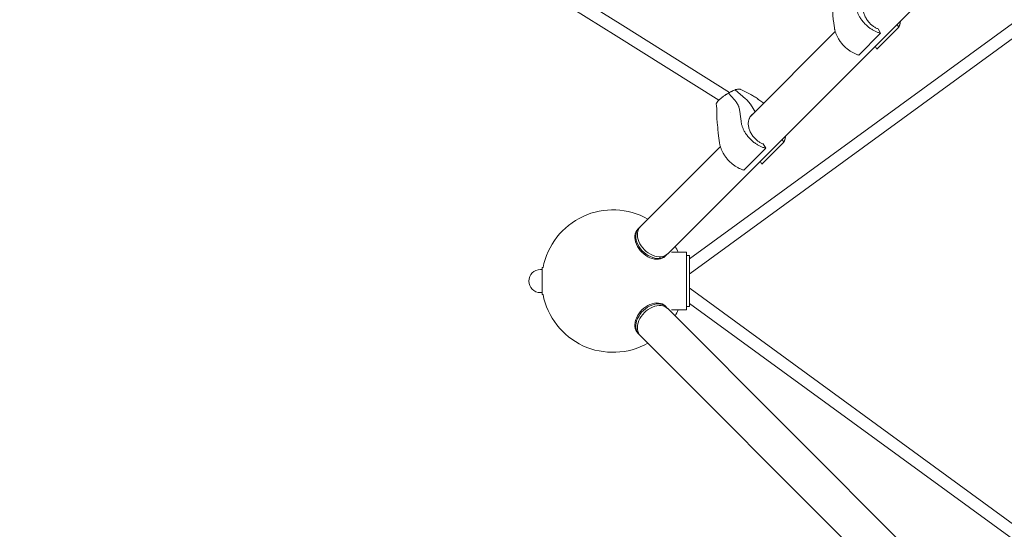
# Model space of a CAD drawing. Units: millimetres. Extents: x -5067 to 5160, y -5160 to 5067.
# Drawn here: x -2893 to -1351, y -388 to 409 of the extents above; entities that cross this region are included whole.
import ezdxf

# ---------------------------------------------------------------- set-up
doc = ezdxf.new("R2010")
doc.units = ezdxf.units.MM
doc.header["$LTSCALE"] = 20
doc.layers.add('2d', color=230, linetype='Continuous')

msp = doc.modelspace()

# ---------------------------------------------------------------- linework, layer by layer
at = {"layer": '2d', "lineweight": 0}
for p, q in [((-2892.7, 972), (-1958.4, 383.6)), ((-2872.5, 981.8), (-1948.3, 399.7)), ((-1036.2, 884.5), (-1877.9, 42.8)), ((-1332.2, 407.5), (-1843.6, 34.9)), ((-1618.4, 407.2), (-1616.8, 396.3)), ((-1516.2, 397.2), (-1518.9, 401.8)), ((-1948.3, 399.7), (-1781.4, 295)), ((-1615.5, 390.5), (-1748.2, 257.7)), ((-1544.5, 387.9), (-1578.8, 353.6)), ((-1550.5, 362.9), (-1516.2, 397.2)), ((-1544.5, 387.9), (-1548.5, 394.6)), ((-1958.4, 383.6), (-1798, 282.9)), ((-1330.8, 384.9), (-1843, 11.8)), ((-1550.5, 362.9), (-1553.2, 367.5)), ((-1782.7, 294.3), (-1773.2, 283.5)), ((-1772.1, 299.4), (-1756.1, 285.3)), ((-1764.7, 300.2), (-1748, 291.9)), ((-1800.9, 266.9), (-1800.8, 255.9)), ((-1779, 263.2), (-1779, 263.2)), ((-1745.6, 272.5), (-1741.1, 264.9)), ((-1764.4, 261.2), (-1763.1, 250.1)), ((-1798.4, 227.2), (-1796.8, 216.3)), ((-1730.5, 182.9), (-1696.2, 217.2)), ((-1696.2, 217.2), (-1698.9, 221.8)), ((-1795.5, 210.5), (-1920.6, 85.4)), ((-1724.5, 207.9), (-1758.8, 173.6)), ((-1724.5, 207.9), (-1728.5, 214.6)), ((-1730.5, 182.9), (-1733.2, 187.5)), ((-1924.6, 81.4), (-1923.1, 82.9)), ((-1881.9, 38.8), (-1880.4, 40.3)), ((-1872, 45), (-1848.6, 45)), ((-1848.6, -45), (-1848.6, 45)), ((-1848.6, 40), (-1843.6, 40)), ((-1843.6, 40), (-1843.6, -40)), ((-2074.3, 18), (-2077.3, 18)), ((-2074.3, 21), (-2074.3, -21)), ((-2073.1, 21), (-2074.3, 21)), ((-1843, -11.8), (-1330.8, -384.9)), ((-2074.3, -18), (-2077.3, -18)), ((-2073.1, -21), (-2074.3, -21)), ((-1881.9, -39), (-1880.4, -40.5)), ((-1036.4, -884.6), (-1877.9, -43)), ((-1872, -45), (-1848.6, -45)), ((-1848.6, -40), (-1843.6, -40)), ((-1843.6, -34.9), (-1332.2, -407.5)), ((-1924.6, -81.7), (-1923.1, -83.2)), ((-1079, -927.2), (-1920.6, -85.7))]:
    msp.add_line(p, q, dxfattribs=at)
for centre, radius, start, end in [((-1963.6, 0), 111.5, 60.5949, 169.144), ((-1963.6, 0), 111.5, 23.8026, 29.2182), ((-2077.3, 0), 18, 90, 270), ((-1963.6, 0), 111.5, 190.856, 299.3117), ((-1963.6, 0), 111.5, 330.6883, 336.1974)]:
    msp.add_arc(centre, radius, start, end, dxfattribs=at)
for centre, major_axis, ratio, start_param, end_param in [((-1953.3, 391.6), (-5.05, -8.05), 0.784368, -0.013186, 0), ((-1953.3, 391.6), (-5.06, -8.04), 0.728947, -0.011948, 0.001024), ((-1903.3, 60.1), (-21.3, 21.3), 0.707107, 0, 3.141593), ((-1901.8, 61.6), (-21.3, 21.3), 0.707107, -0.083014, 3.141593), ((-1899.3, 64.1), (-21.3, 21.3), 0.707107, 0, 3.141593), ((-1901.8, 61.6), (21.3, -21.3), 0.707107, 0, 0.083014), ((-1848.6, -19.5), (5.59, 7.68), 0.311792, 0, 0.201955), ((-1903.3, -60.3), (21.3, 21.3), 0.707107, 0, 3.141593), ((-1901.8, -61.8), (21.3, 21.3), 0.707107, -0.083014, 3.141593), ((-1899.3, -64.3), (21.3, 21.3), 0.707107, 0, 3.141593), ((-1901.8, -61.8), (-21.3, -21.3), 0.707107, 0, 0.083014)]:
    msp.add_ellipse(centre, major_axis=major_axis, ratio=ratio, start_param=start_param, end_param=end_param, dxfattribs=at)
at = {"layer": '2d', "lineweight": 0, "extrusion": (0, 0, -1)}
msp.add_ellipse((-1848.6, 19.5), major_axis=(5.59, -7.68), ratio=0.311792, start_param=0, end_param=0.201955, dxfattribs=at)
at = {"layer": '2d', "lineweight": 0}
for points, weights in [([(-1548.5, 394.6), (-1571.9, 404.3), (-1581.9, 428.5), (-1564.9, 441.1)], [1, 0.619890215509, 0.575656622415, 0.867299220718]), ([(-1583.1, 430.1), (-1580.6, 410.2), (-1564.9, 393.1), (-1544.5, 387.9)], [1, 0.820993294279, 0.820993294279, 1]), ([(-1513.5, 407.2), (-1513.7, 403.5), (-1514.6, 400.1), (-1516.2, 397.2)], [0.903987776229, 0.926261874524, 0.958265949115, 1]), ([(-1616.8, 396.3), (-1614, 376.8), (-1598.5, 359.5), (-1578.8, 353.6)], [1, 0.820993294279, 0.820993294279, 1]), ([(-1763.1, 250.1), (-1760.6, 230.2), (-1744.9, 213.1), (-1724.5, 207.9)], [1, 0.820993294279, 0.820993294279, 1]), ([(-1728.5, 214.6), (-1751.9, 224.3), (-1761.9, 248.5), (-1744.9, 261.1)], [1, 0.619890215494, 0.575656622412, 0.867299220752]), ([(-1796.8, 216.3), (-1794, 196.8), (-1778.5, 179.5), (-1758.8, 173.6)], [1, 0.820993294279, 0.820993294279, 1]), ([(-1693.5, 227.2), (-1693.7, 223.5), (-1694.6, 220.1), (-1696.2, 217.2)], [0.903987776231, 0.926261874526, 0.958265949116, 1])]:
    msp.add_rational_spline(points, weights, degree=3, dxfattribs=at)
for points, knots in [([(-1619.5, 420.6), (-1619.5, 418.3), (-1619.3, 416), (-1619, 411.5), (-1618.7, 409.3), (-1618.4, 407.2)], [0, 0, 0, 0, 0.00759198, 0.00759198, 0.01518395, 0.01518395, 0.01518395, 0.01518395]), ([(-1802, 276.8), (-1802, 276.9), (-1802, 276.9), (-1802, 277.1), (-1802, 277.2), (-1801.9, 277.6), (-1801.9, 277.8), (-1801.6, 278.4), (-1801.5, 278.7), (-1801, 279.4), (-1800.8, 279.8), (-1799.9, 280.9), (-1799.2, 281.8), (-1798.1, 282.9), (-1797.8, 283.1), (-1797.3, 283.6), (-1797.1, 283.8), (-1796.3, 284.5), (-1795.8, 285), (-1794.6, 285.9), (-1794, 286.4), (-1793.1, 287.2), (-1792.8, 287.4), (-1792.1, 287.9), (-1791.8, 288.2), (-1790.1, 289.4), (-1788.7, 290.4), (-1786.8, 291.7), (-1786.5, 291.9), (-1785.7, 292.4), (-1785.3, 292.6), (-1784.2, 293.4), (-1783.4, 293.8), (-1782.7, 294.3)], [0.00599886, 0.00599886, 0.00599886, 0.00599886, 0.00663576, 0.00663576, 0.00796291, 0.00796291, 0.01061721, 0.01061721, 0.01327152, 0.01327152, 0.01592582, 0.01592582, 0.02123443, 0.02123443, 0.02256158, 0.02256158, 0.02388873, 0.02388873, 0.02654303, 0.02654303, 0.02919734, 0.02919734, 0.03052449, 0.03052449, 0.03185164, 0.03185164, 0.03716025, 0.03716025, 0.0384874, 0.0384874, 0.03981455, 0.03981455, 0.04246885, 0.04246885, 0.04246885, 0.04246885]), ([(-1782.7, 294.3), (-1781.7, 294.8), (-1780.8, 295.3), (-1779.4, 296.1), (-1778.9, 296.3), (-1778, 296.8), (-1777.5, 297), (-1776.6, 297.5), (-1776.2, 297.7), (-1775.3, 298.1), (-1774.9, 298.3), (-1773.6, 298.8), (-1772.8, 299.2), (-1772.1, 299.4)], [0.05482567, 0.05482567, 0.05482567, 0.05482567, 0.05820941, 0.05820941, 0.05990128, 0.05990128, 0.06159315, 0.06159315, 0.06328502, 0.06328502, 0.06497689, 0.06497689, 0.06836063, 0.06836063, 0.06836063, 0.06836063]), ([(-1772.1, 299.4), (-1771.7, 299.6), (-1771.3, 299.7), (-1770.5, 299.9), (-1770.1, 299.9), (-1769, 300.2), (-1768.4, 300.3), (-1767.1, 300.4), (-1766.5, 300.4), (-1765.5, 300.4), (-1765.1, 300.3), (-1764.7, 300.2)], [0.02542398, 0.02542398, 0.02542398, 0.02542398, 0.02709969, 0.02709969, 0.0287754, 0.0287754, 0.03212681, 0.03212681, 0.03547822, 0.03547822, 0.03882964, 0.03882964, 0.03882964, 0.03882964]), ([(-1767.1, 274.2), (-1768.1, 276), (-1769, 277.6), (-1770.5, 280), (-1771.1, 280.7), (-1772.1, 282.2), (-1772.7, 282.9), (-1773.2, 283.5)], [0, 0, 0, 0, 0.00727612, 0.00727612, 0.01091419, 0.01091419, 0.01455225, 0.01455225, 0.01455225, 0.01455225]), ([(-1756.1, 285.3), (-1754.1, 283.6), (-1752.2, 281.7), (-1749.6, 278.4), (-1748.8, 277.3), (-1747.9, 276.1), (-1747.9, 276.1), (-1747.9, 276.1)], [0, 0, 0, 0, 0.00894649, 0.00894649, 0.01341973, 0.01341973, 0.01342767, 0.01342767, 0.01342767, 0.01342767]), ([(-1745.6, 272.5), (-1747.1, 275), (-1748.7, 277.3), (-1751.3, 280.6), (-1752.3, 281.6), (-1753.2, 282.6), (-1753.2, 282.6), (-1753.2, 282.6)], [0, 0, 0, 0, 0.00894652, 0.00894652, 0.01341978, 0.01341978, 0.0134272, 0.0134272, 0.0134272, 0.0134272]), ([(-1748, 291.9), (-1746.9, 291.4), (-1745.9, 290.8), (-1743.9, 289.7), (-1742.9, 289.1), (-1739.9, 287.3), (-1738, 285.9), (-1736.1, 284.4)], [0, 0, 0, 0, 0.00363806, 0.00363806, 0.00727612, 0.00727612, 0.01455225, 0.01455225, 0.01455225, 0.01455225]), ([(-1735.2, 283.8), (-1733.1, 282.4), (-1731, 281), (-1728.5, 279.2), (-1728, 278.8), (-1727.5, 278.5)], [0, 0, 0, 0, 0.007591977, 0.007591977, 0.009365422, 0.009365422, 0.009365422, 0.009365422]), ([(-1800.9, 266.9), (-1800.9, 268.7), (-1801.1, 270.5), (-1801.4, 273.9), (-1801.7, 275.4), (-1802, 276.8)], [0, 0, 0, 0, 6.479974, 6.479974, 11.424821, 11.424821, 11.424821, 11.424821]), ([(-1764.4, 261.2), (-1764.7, 263.3), (-1765, 265.4), (-1765.8, 269.5), (-1766.2, 271.5), (-1766.7, 273.4)], [0, 0, 0, 0, 0.00759198, 0.00759198, 0.01518395, 0.01518395, 0.01518395, 0.01518395]), ([(-1800.8, 255.9), (-1800.8, 254.7), (-1800.8, 253.5), (-1800.7, 251.1), (-1800.6, 249.9), (-1800.4, 246.3), (-1800.1, 244), (-1799.6, 241.6)], [0, 0, 0, 0, 0.00363806, 0.00363806, 0.00727612, 0.00727612, 0.01455225, 0.01455225, 0.01455225, 0.01455225]), ([(-1799.5, 240.6), (-1799.5, 238.3), (-1799.3, 236), (-1799, 231.5), (-1798.7, 229.3), (-1798.4, 227.2)], [0, 0, 0, 0, 0.00759198, 0.00759198, 0.01518395, 0.01518395, 0.01518395, 0.01518395])]:
    msp.add_open_spline(points, degree=3, knots=knots, dxfattribs=at)
for points in [[(-1764.7, 300.2), (-1764.6, 300.2), (-1764.5, 300.1), (-1764.4, 300.1)], [(-1764.4, 300.1), (-1764.2, 300), (-1764, 299.9), (-1763.9, 299.8)], [(-1756.1, 285.3), (-1756.1, 285.3), (-1756.1, 285.3), (-1756.1, 285.3)], [(-1736.1, 284.4), (-1735.8, 284.2), (-1735.5, 284), (-1735.2, 283.8)], [(-1766.7, 273.4), (-1766.8, 273.7), (-1766.9, 273.9), (-1767.1, 274.2)], [(-1747.7, 275.7), (-1746.9, 274.7), (-1746.2, 273.6), (-1745.6, 272.5)], [(-1799.6, 241.6), (-1799.6, 241.3), (-1799.5, 240.9), (-1799.5, 240.6)]]:
    msp.add_open_spline(points, degree=3, dxfattribs=at)

doc.saveas('drawing.dxf')
